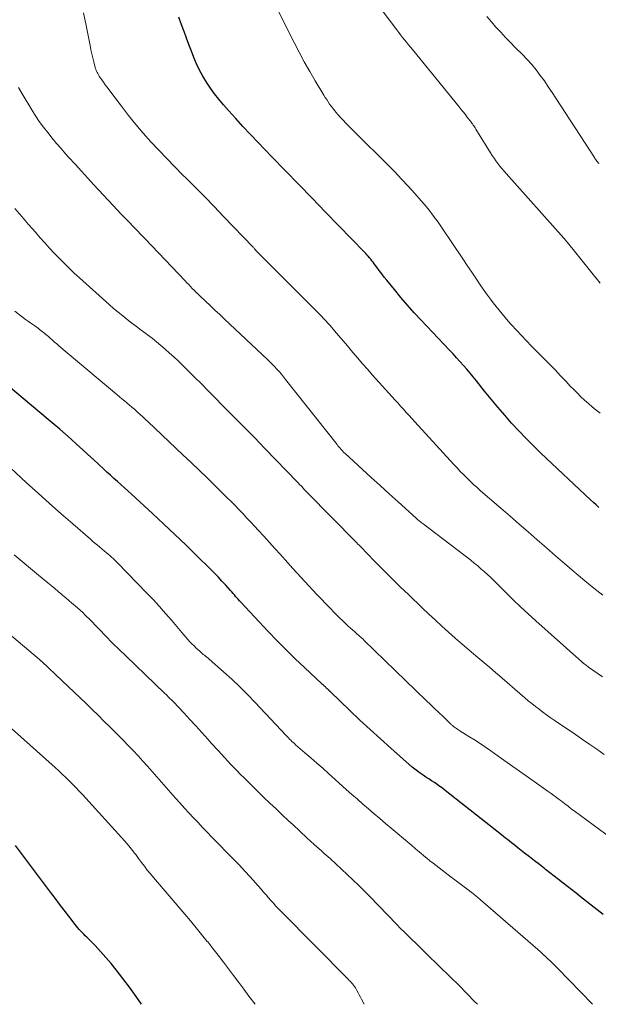
# Model space of a CAD drawing. Units: feet. Extents: x 1920000 to 1925000, y 555000 to 560006.
# Drawn here: x 1921702 to 1921788, y 555000 to 555146 of the extents above; entities that cross this region are included whole.
import ezdxf

# ---------------------------------------------------------------- set-up
doc = ezdxf.new("R2010")
doc.units = ezdxf.units.FT
doc.header["$LTSCALE"] = 100
doc.header["$MEASUREMENT"] = 0
doc.layers.add('CONTOUR INDEX', color=32, linetype='Continuous', lineweight=25)
doc.layers.add('CONTOUR INTERMEDIATE', color=40, linetype='Continuous', lineweight=15)

msp = doc.modelspace()

# ---------------------------------------------------------------- linework, layer by layer
at = {"layer": 'CONTOUR INDEX', "flags": 128}
for points, elevation in [([(1921787.68, 555073.77), (1921787.27, 555074.14), (1921786.86, 555074.51), (1921786.46, 555074.89), (1921779.08, 555081.85), (1921777.96, 555082.93), (1921776.86, 555084.03), (1921775.78, 555085.16), (1921774.72, 555086.3), (1921773.69, 555087.47), (1921772.67, 555088.65), (1921771.67, 555089.84), (1921770.69, 555091.06), (1921769.5, 555092.55), (1921769.02, 555093.14), (1921768.54, 555093.72), (1921768.05, 555094.3), (1921767.55, 555094.87), (1921767.05, 555095.44), (1921766.54, 555096), (1921766.03, 555096.56), (1921765.51, 555097.11), (1921761.3, 555101.58), (1921760.27, 555102.69), (1921759.27, 555103.81), (1921758.29, 555104.95), (1921757.32, 555106.11), (1921756.19, 555107.51), (1921755.81, 555107.98), (1921755.43, 555108.46), (1921755.06, 555108.94), (1921754.7, 555109.43), (1921754.32, 555109.95), (1921754.15, 555110.18), (1921753.97, 555110.41), (1921753.8, 555110.63), (1921753.61, 555110.84), (1921753.43, 555111.06), (1921753.24, 555111.27), (1921753.05, 555111.48), (1921752.85, 555111.68), (1921747.1, 555117.61), (1921745.1, 555119.67), (1921743.1, 555121.73), (1921741.1, 555123.79), (1921739.1, 555125.85), (1921737.03, 555127.99), (1921735.92, 555129.16), (1921734.82, 555130.33), (1921733.74, 555131.52), (1921732.67, 555132.73), (1921731.93, 555133.57), (1921731.25, 555134.37), (1921730.61, 555135.19), (1921730, 555136.04), (1921729.41, 555136.9), (1921729.4, 555136.93), (1921728.87, 555137.81), (1921728.37, 555138.71), (1921727.93, 555139.64), (1921727.53, 555140.58), (1921727.16, 555141.54), (1921726.79, 555142.5), (1921726.43, 555143.47), (1921726.08, 555144.43), (1921726.04, 555144.54), (1921725.66, 555145.56), (1921725.27, 555146.58)], 1080), ([(1921788.3, 555013.32), (1921787.43, 555014.02), (1921784.95, 555015.98), (1921784.31, 555016.49), (1921783.66, 555017), (1921783.01, 555017.51), (1921782.36, 555018.01), (1921781.7, 555018.52), (1921781.05, 555019.02), (1921780.4, 555019.53), (1921779.75, 555020.03), (1921779.58, 555020.17), (1921778.85, 555020.74), (1921778.11, 555021.31), (1921777.38, 555021.88), (1921776.64, 555022.46), (1921775.64, 555023.25), (1921775.33, 555023.49), (1921775.03, 555023.73), (1921774.72, 555023.97), (1921774.42, 555024.21), (1921774.12, 555024.45), (1921773.81, 555024.69), (1921773.51, 555024.93), (1921773.2, 555025.17), (1921764.87, 555031.76), (1921764.47, 555032.07), (1921764.07, 555032.36), (1921763.66, 555032.65), (1921763.25, 555032.93), (1921762.83, 555033.2), (1921762.41, 555033.47), (1921761.99, 555033.74), (1921761.57, 555034.02), (1921761.15, 555034.3), (1921760.75, 555034.6), (1921760.36, 555034.91), (1921759.97, 555035.23), (1921756.79, 555038.02), (1921755.24, 555039.4), (1921753.7, 555040.79), (1921752.18, 555042.2), (1921750.67, 555043.63), (1921747.77, 555046.42), (1921747.73, 555046.46), (1921747.68, 555046.51), (1921747.64, 555046.55), (1921747.6, 555046.59), (1921747.55, 555046.64), (1921747.51, 555046.68), (1921747.47, 555046.72), (1921747.42, 555046.77), (1921747.33, 555046.86), (1921747.24, 555046.95), (1921747.15, 555047.04), (1921747.06, 555047.12), (1921746.96, 555047.21), (1921746.85, 555047.32), (1921746.75, 555047.41), (1921746.65, 555047.5), (1921746.55, 555047.59), (1921743.96, 555050), (1921742.58, 555051.31), (1921741.21, 555052.64), (1921739.88, 555053.99), (1921738.56, 555055.37), (1921734.49, 555059.72), (1921734.3, 555059.93), (1921734.11, 555060.14), (1921733.92, 555060.36), (1921733.73, 555060.57), (1921733.55, 555060.79), (1921733.36, 555061.01), (1921733.17, 555061.22), (1921732.98, 555061.43), (1921732.25, 555062.24), (1921731.69, 555062.85), (1921731.12, 555063.46), (1921730.54, 555064.05), (1921729.95, 555064.64), (1921727.93, 555066.63), (1921726.31, 555068.21), (1921724.69, 555069.77), (1921723.05, 555071.31), (1921721.4, 555072.85), (1921718.26, 555075.75), (1921717.74, 555076.22), (1921717.22, 555076.69), (1921716.7, 555077.16), (1921716.18, 555077.63), (1921715.66, 555078.09), (1921715.14, 555078.56), (1921714.62, 555079.03), (1921714.11, 555079.5), (1921712.62, 555080.87), (1921711.79, 555081.63), (1921710.96, 555082.39), (1921710.13, 555083.14), (1921709.3, 555083.9), (1921708.46, 555084.64), (1921707.62, 555085.38), (1921706.76, 555086.11), (1921705.9, 555086.84), (1921698.71, 555092.81)], 1060), ([(1921719.75, 555000), (1921718.95, 555001.15), (1921717.94, 555002.53), (1921715.97, 555005.11), (1921715.23, 555006.05), (1921714.47, 555006.96), (1921713.67, 555007.85), (1921712.84, 555008.71), (1921711.62, 555009.95), (1921711.39, 555010.18), (1921711.17, 555010.41), (1921710.94, 555010.65), (1921710.72, 555010.88), (1921710.5, 555011.11), (1921710.29, 555011.36), (1921710.09, 555011.6), (1921709.89, 555011.86), (1921708.93, 555013.11), (1921708.25, 555013.99), (1921707.58, 555014.87), (1921706.91, 555015.75), (1921706.24, 555016.64), (1921701.01, 555023.6)], 1040)]:
    msp.add_lwpolyline(points, dxfattribs=dict(at, elevation=elevation))
at = {"layer": 'CONTOUR INTERMEDIATE', "flags": 128}
for points, elevation in [([(1921787.89, 555107.09), (1921786.64, 555108.62), (1921783.66, 555112.32), (1921783.57, 555112.44), (1921783.47, 555112.56), (1921783.37, 555112.68), (1921783.27, 555112.8), (1921783.17, 555112.92), (1921783.07, 555113.04), (1921782.97, 555113.16), (1921782.87, 555113.28), (1921782.77, 555113.4), (1921782.67, 555113.52), (1921782.56, 555113.63), (1921782.46, 555113.75), (1921773.93, 555123.35), (1921773.61, 555123.71), (1921773.29, 555124.08), (1921772.99, 555124.46), (1921772.68, 555124.84), (1921772.39, 555125.23), (1921772.11, 555125.62), (1921771.84, 555126.02), (1921771.57, 555126.43), (1921769.4, 555129.96), (1921769.31, 555130.11), (1921769.21, 555130.26), (1921769.11, 555130.41), (1921769.02, 555130.55), (1921768.89, 555130.74), (1921768.85, 555130.8), (1921768.82, 555130.85), (1921768.78, 555130.9), (1921768.74, 555130.95), (1921768.7, 555131), (1921768.66, 555131.06), (1921768.62, 555131.11), (1921768.58, 555131.16), (1921768.09, 555131.79), (1921767.8, 555132.15), (1921767.51, 555132.51), (1921767.22, 555132.87), (1921766.93, 555133.24), (1921759.98, 555141.76), (1921759.69, 555142.12), (1921759.4, 555142.48), (1921759.11, 555142.85), (1921758.82, 555143.21), (1921758.53, 555143.57), (1921758.24, 555143.94), (1921757.96, 555144.31), (1921757.67, 555144.67), (1921754.54, 555148.78)], 1088), ([(1921788.29, 555060.75), (1921786.95, 555061.8), (1921785.62, 555062.88), (1921784.3, 555063.98), (1921783.97, 555064.26), (1921782.61, 555065.42), (1921781.25, 555066.59), (1921779.89, 555067.77), (1921778.54, 555068.95), (1921777.2, 555070.13), (1921775.85, 555071.31), (1921774.49, 555072.49), (1921773.14, 555073.66), (1921770.12, 555076.26), (1921769.6, 555076.72), (1921769.08, 555077.19), (1921768.57, 555077.66), (1921768.07, 555078.15), (1921767.58, 555078.64), (1921767.09, 555079.13), (1921766.61, 555079.64), (1921766.13, 555080.15), (1921760.33, 555086.5), (1921759.91, 555086.96), (1921759.48, 555087.43), (1921759.06, 555087.89), (1921758.64, 555088.35), (1921758.22, 555088.82), (1921757.8, 555089.28), (1921757.38, 555089.75), (1921756.96, 555090.21), (1921754.08, 555093.4), (1921753.34, 555094.24), (1921752.59, 555095.08), (1921751.86, 555095.93), (1921751.14, 555096.79), (1921750.96, 555097), (1921750.33, 555097.75), (1921749.69, 555098.5), (1921749.06, 555099.25), (1921748.42, 555100), (1921747.76, 555100.77), (1921747.44, 555101.12), (1921747.12, 555101.48), (1921746.79, 555101.82), (1921746.46, 555102.17), (1921736.99, 555111.66), (1921736.95, 555111.7), (1921736.91, 555111.74), (1921736.87, 555111.79), (1921736.83, 555111.83), (1921736.79, 555111.87), (1921736.75, 555111.91), (1921736.71, 555111.96), (1921736.68, 555112), (1921736.61, 555112.08), (1921736.53, 555112.17), (1921736.46, 555112.25), (1921736.38, 555112.33), (1921736.31, 555112.42), (1921731.95, 555116.99), (1921730.56, 555118.43), (1921729.16, 555119.87), (1921727.74, 555121.3), (1921726.32, 555122.72), (1921725.9, 555123.13), (1921724.69, 555124.34), (1921723.49, 555125.57), (1921722.31, 555126.81), (1921721.15, 555128.07), (1921720.01, 555129.35), (1921718.9, 555130.65), (1921717.82, 555131.98), (1921716.77, 555133.34), (1921714.9, 555135.82), (1921714.64, 555136.17), (1921714.37, 555136.53), (1921714.11, 555136.9), (1921713.86, 555137.26), (1921713.58, 555137.67), (1921713.47, 555137.83), (1921713.36, 555138), (1921713.26, 555138.18), (1921713.16, 555138.36), (1921713.07, 555138.54), (1921712.99, 555138.72), (1921712.93, 555138.91), (1921712.87, 555139.11), (1921712.66, 555139.92), (1921712.51, 555140.53), (1921712.36, 555141.13), (1921712.23, 555141.74), (1921712.11, 555142.35), (1921711.53, 555145.31), (1921711.15, 555147.2)], 1076), ([(1921787.85, 555087.75), (1921787.26, 555088.22), (1921786.68, 555088.69), (1921786.12, 555089.18), (1921785.56, 555089.69), (1921785.02, 555090.21), (1921784.49, 555090.73), (1921783.96, 555091.26), (1921783.44, 555091.8), (1921782.83, 555092.45), (1921782, 555093.31), (1921781.17, 555094.18), (1921780.34, 555095.03), (1921779.5, 555095.88), (1921777.67, 555097.73), (1921776.92, 555098.5), (1921776.17, 555099.28), (1921775.44, 555100.07), (1921774.72, 555100.87), (1921774.22, 555101.44), (1921773.76, 555101.97), (1921773.3, 555102.5), (1921772.85, 555103.04), (1921772.41, 555103.59), (1921771.98, 555104.14), (1921771.56, 555104.7), (1921771.15, 555105.27), (1921770.74, 555105.85), (1921770.17, 555106.68), (1921769.49, 555107.68), (1921768.81, 555108.68), (1921768.13, 555109.69), (1921767.45, 555110.69), (1921764.42, 555115.24), (1921763.79, 555116.14), (1921763.14, 555117.03), (1921762.47, 555117.89), (1921761.77, 555118.74), (1921761.3, 555119.29), (1921760.34, 555120.39), (1921759.37, 555121.47), (1921758.37, 555122.53), (1921757.35, 555123.58), (1921750.5, 555130.44), (1921750.1, 555130.85), (1921749.7, 555131.26), (1921749.31, 555131.69), (1921748.93, 555132.12), (1921748.66, 555132.42), (1921748.41, 555132.72), (1921748.16, 555133.03), (1921747.92, 555133.35), (1921747.69, 555133.67), (1921747.46, 555133.99), (1921747.25, 555134.32), (1921747.03, 555134.66), (1921746.83, 555134.99), (1921745.55, 555137.11), (1921744.73, 555138.52), (1921743.93, 555139.94), (1921743.16, 555141.38), (1921742.4, 555142.82), (1921739.9, 555147.79)], 1084), ([(1921787.7, 555124.82), (1921787.59, 555124.94), (1921787.49, 555125.07), (1921787.39, 555125.2), (1921787.29, 555125.33), (1921787.19, 555125.46), (1921787.1, 555125.6), (1921787.01, 555125.74), (1921781.31, 555134.53), (1921780.74, 555135.39), (1921780.17, 555136.24), (1921779.58, 555137.09), (1921778.98, 555137.92), (1921778.36, 555138.74), (1921777.71, 555139.53), (1921777.03, 555140.29), (1921776.32, 555141.03), (1921775.27, 555142.08), (1921774.54, 555142.82), (1921773.82, 555143.57), (1921773.11, 555144.32), (1921772.4, 555145.09), (1921771.72, 555145.87), (1921771.06, 555146.67)], 1092), ([(1921788.22, 555048.61), (1921786.16, 555050.08), (1921786.03, 555050.17), (1921785.9, 555050.26), (1921785.78, 555050.36), (1921785.65, 555050.45), (1921785.49, 555050.57), (1921785.45, 555050.6), (1921785.4, 555050.64), (1921785.36, 555050.67), (1921785.32, 555050.7), (1921785.28, 555050.74), (1921785.24, 555050.77), (1921785.2, 555050.81), (1921785.15, 555050.84), (1921778.32, 555056.93), (1921777.17, 555057.97), (1921776.04, 555059.02), (1921774.92, 555060.09), (1921773.82, 555061.18), (1921772.56, 555062.45), (1921772.09, 555062.91), (1921771.62, 555063.36), (1921771.15, 555063.81), (1921770.66, 555064.25), (1921770.17, 555064.68), (1921769.68, 555065.1), (1921769.17, 555065.51), (1921768.66, 555065.92), (1921761.57, 555071.32), (1921761.44, 555071.42), (1921761.31, 555071.52), (1921761.18, 555071.62), (1921761.05, 555071.73), (1921760.93, 555071.83), (1921760.8, 555071.94), (1921760.68, 555072.05), (1921760.56, 555072.16), (1921757.89, 555074.58), (1921756.55, 555075.8), (1921755.21, 555077.01), (1921753.87, 555078.23), (1921752.54, 555079.45), (1921749.98, 555081.78), (1921749.93, 555081.83), (1921749.87, 555081.89), (1921749.81, 555081.94), (1921749.75, 555082), (1921749.7, 555082.05), (1921749.64, 555082.11), (1921749.59, 555082.17), (1921749.54, 555082.23), (1921749.35, 555082.44), (1921749.21, 555082.61), (1921749.07, 555082.77), (1921748.93, 555082.94), (1921748.8, 555083.11), (1921741.15, 555092.78), (1921740.84, 555093.17), (1921740.52, 555093.56), (1921740.19, 555093.94), (1921739.86, 555094.32), (1921739.52, 555094.69), (1921739.17, 555095.05), (1921738.82, 555095.41), (1921738.45, 555095.76), (1921732.07, 555101.74), (1921731.36, 555102.41), (1921730.65, 555103.07), (1921729.95, 555103.74), (1921729.24, 555104.41), (1921728.39, 555105.21), (1921728.11, 555105.48), (1921727.83, 555105.75), (1921727.56, 555106.02), (1921727.29, 555106.29), (1921727.03, 555106.57), (1921726.76, 555106.85), (1921726.49, 555107.13), (1921726.23, 555107.4), (1921720.28, 555113.64), (1921719.69, 555114.26), (1921719.1, 555114.88), (1921718.5, 555115.5), (1921717.91, 555116.11), (1921717.31, 555116.72), (1921716.72, 555117.34), (1921716.13, 555117.96), (1921715.55, 555118.59), (1921712.69, 555121.67), (1921711.75, 555122.69), (1921710.82, 555123.71), (1921709.88, 555124.73), (1921708.95, 555125.75), (1921708.48, 555126.28), (1921707.79, 555127.05), (1921707.12, 555127.83), (1921706.46, 555128.62), (1921705.81, 555129.42), (1921705.18, 555130.23), (1921704.57, 555131.07), (1921704, 555131.92), (1921703.45, 555132.79), (1921702.02, 555135.16), (1921701.47, 555136.11)], 1072), ([(1921788.45, 555037.11), (1921787.39, 555037.86), (1921786.33, 555038.59), (1921785.26, 555039.33), (1921784.19, 555040.06), (1921781.02, 555042.21), (1921780.46, 555042.6), (1921779.9, 555042.99), (1921779.35, 555043.39), (1921778.8, 555043.8), (1921778.26, 555044.22), (1921777.72, 555044.65), (1921777.19, 555045.08), (1921776.67, 555045.52), (1921772.55, 555049.09), (1921772.38, 555049.24), (1921772.21, 555049.38), (1921772.04, 555049.53), (1921771.88, 555049.67), (1921771.71, 555049.81), (1921771.54, 555049.96), (1921771.37, 555050.1), (1921771.2, 555050.24), (1921769.39, 555051.75), (1921768.37, 555052.61), (1921767.36, 555053.48), (1921766.36, 555054.36), (1921765.36, 555055.24), (1921764.37, 555056.14), (1921763.39, 555057.04), (1921762.42, 555057.95), (1921761.45, 555058.87), (1921759.4, 555060.83), (1921758.24, 555061.95), (1921757.08, 555063.08), (1921755.94, 555064.22), (1921754.81, 555065.37), (1921752.87, 555067.35), (1921752.71, 555067.51), (1921752.55, 555067.68), (1921752.39, 555067.85), (1921752.23, 555068.01), (1921752.06, 555068.18), (1921751.9, 555068.34), (1921751.74, 555068.51), (1921751.58, 555068.67), (1921744.42, 555075.93), (1921744.2, 555076.16), (1921743.97, 555076.39), (1921743.75, 555076.62), (1921743.54, 555076.86), (1921743.18, 555077.25), (1921743.14, 555077.29), (1921743.1, 555077.33), (1921743.06, 555077.37), (1921743.02, 555077.42), (1921742.98, 555077.46), (1921742.94, 555077.5), (1921742.9, 555077.55), (1921742.86, 555077.59), (1921738.07, 555082.54), (1921736.51, 555084.15), (1921734.95, 555085.75), (1921733.38, 555087.34), (1921731.8, 555088.93), (1921730.67, 555090.07), (1921729.66, 555091.09), (1921728.64, 555092.1), (1921727.63, 555093.11), (1921726.61, 555094.12), (1921725.78, 555094.94), (1921725.17, 555095.53), (1921724.55, 555096.12), (1921723.92, 555096.7), (1921723.28, 555097.27), (1921722.64, 555097.83), (1921721.98, 555098.37), (1921721.31, 555098.9), (1921720.63, 555099.41), (1921720.4, 555099.58), (1921719.7, 555100.1), (1921719.01, 555100.62), (1921718.32, 555101.15), (1921717.63, 555101.68), (1921716.95, 555102.21), (1921716.27, 555102.76), (1921715.61, 555103.33), (1921714.96, 555103.9), (1921710.52, 555107.87), (1921709.75, 555108.58), (1921708.99, 555109.3), (1921708.24, 555110.03), (1921707.5, 555110.77), (1921706.78, 555111.53), (1921706.07, 555112.29), (1921705.37, 555113.06), (1921704.67, 555113.85), (1921704, 555114.62), (1921702.98, 555115.8), (1921701.96, 555116.98), (1921700.95, 555118.17)], 1068), ([(1921792.47, 555022.5), (1921784.03, 555028.71), (1921783.78, 555028.89), (1921783.54, 555029.07), (1921783.29, 555029.26), (1921783.05, 555029.45), (1921782.81, 555029.64), (1921782.57, 555029.82), (1921782.33, 555030.01), (1921782.09, 555030.2), (1921781.78, 555030.43), (1921781.38, 555030.72), (1921780.98, 555031.02), (1921780.58, 555031.31), (1921780.17, 555031.6), (1921778.06, 555033.1), (1921776.73, 555034.04), (1921775.39, 555034.98), (1921774.06, 555035.92), (1921772.72, 555036.86), (1921771.65, 555037.61), (1921770.85, 555038.17), (1921770.03, 555038.72), (1921769.21, 555039.25), (1921768.38, 555039.78), (1921767.05, 555040.61), (1921766.88, 555040.72), (1921766.72, 555040.82), (1921766.55, 555040.93), (1921766.39, 555041.04), (1921766.23, 555041.15), (1921766.15, 555041.21), (1921766.07, 555041.27), (1921766, 555041.33), (1921765.92, 555041.39), (1921765.85, 555041.45), (1921765.78, 555041.52), (1921765.71, 555041.58), (1921765.64, 555041.65), (1921764.53, 555042.72), (1921763.9, 555043.32), (1921763.28, 555043.92), (1921762.65, 555044.52), (1921762.03, 555045.13), (1921752.81, 555054.04), (1921752.65, 555054.2), (1921752.48, 555054.36), (1921752.31, 555054.51), (1921752.14, 555054.67), (1921751.96, 555054.82), (1921751.79, 555054.97), (1921751.62, 555055.12), (1921751.45, 555055.28), (1921750.41, 555056.21), (1921749.73, 555056.84), (1921749.06, 555057.48), (1921748.4, 555058.13), (1921747.75, 555058.8), (1921745.8, 555060.87), (1921744.6, 555062.14), (1921743.42, 555063.42), (1921742.24, 555064.7), (1921741.07, 555066), (1921740.38, 555066.77), (1921739.56, 555067.68), (1921738.74, 555068.59), (1921737.91, 555069.5), (1921737.08, 555070.4), (1921736.58, 555070.95), (1921736, 555071.57), (1921735.41, 555072.2), (1921734.83, 555072.82), (1921734.24, 555073.43), (1921733.64, 555074.04), (1921733.04, 555074.65), (1921732.44, 555075.26), (1921731.83, 555075.86), (1921730.69, 555076.99), (1921729.5, 555078.15), (1921728.31, 555079.3), (1921727.11, 555080.45), (1921725.91, 555081.59), (1921720.74, 555086.48), (1921720.35, 555086.85), (1921719.95, 555087.22), (1921719.54, 555087.58), (1921719.14, 555087.94), (1921719.05, 555088.02), (1921718.69, 555088.34), (1921718.32, 555088.65), (1921717.95, 555088.97), (1921717.58, 555089.28), (1921717.2, 555089.59), (1921716.83, 555089.9), (1921716.46, 555090.21), (1921716.09, 555090.52), (1921707.49, 555097.76), (1921707.16, 555098.04), (1921706.83, 555098.32), (1921706.51, 555098.6), (1921706.19, 555098.89), (1921705.91, 555099.14), (1921705.73, 555099.3), (1921705.55, 555099.45), (1921705.37, 555099.61), (1921705.18, 555099.76), (1921705, 555099.91), (1921704.81, 555100.06), (1921704.62, 555100.2), (1921704.43, 555100.34), (1921703.9, 555100.72), (1921703.44, 555101.04), (1921702.98, 555101.37), (1921702.53, 555101.7), (1921702.08, 555102.04), (1921700.95, 555102.89)], 1064), ([(1921786.73, 555000), (1921781.56, 555005.36), (1921781.2, 555005.72), (1921780.85, 555006.07), (1921780.49, 555006.42), (1921780.12, 555006.77), (1921779.75, 555007.11), (1921779.38, 555007.45), (1921779, 555007.79), (1921778.62, 555008.12), (1921770.1, 555015.53), (1921769.95, 555015.65), (1921769.81, 555015.78), (1921769.66, 555015.9), (1921769.51, 555016.02), (1921769.36, 555016.14), (1921769.21, 555016.26), (1921769.06, 555016.38), (1921768.91, 555016.5), (1921768.05, 555017.14), (1921767.47, 555017.58), (1921766.89, 555018.02), (1921766.31, 555018.46), (1921765.73, 555018.9), (1921763.51, 555020.6), (1921763.05, 555020.96), (1921762.59, 555021.32), (1921762.14, 555021.69), (1921761.69, 555022.06), (1921761.24, 555022.43), (1921760.79, 555022.81), (1921760.35, 555023.18), (1921759.9, 555023.56), (1921756.82, 555026.15), (1921755.98, 555026.86), (1921755.14, 555027.57), (1921754.31, 555028.28), (1921753.47, 555029), (1921752.64, 555029.72), (1921751.82, 555030.44), (1921750.99, 555031.17), (1921750.17, 555031.9), (1921747.54, 555034.26), (1921746.67, 555035.04), (1921745.79, 555035.81), (1921744.92, 555036.58), (1921744.03, 555037.35), (1921742.63, 555038.55), (1921742.45, 555038.71), (1921742.27, 555038.87), (1921742.1, 555039.04), (1921741.92, 555039.21), (1921741.75, 555039.38), (1921741.58, 555039.55), (1921741.41, 555039.73), (1921741.25, 555039.9), (1921736.65, 555044.82), (1921735.51, 555046), (1921734.35, 555047.16), (1921733.15, 555048.28), (1921731.93, 555049.38), (1921729.8, 555051.24), (1921729.63, 555051.39), (1921729.45, 555051.53), (1921729.27, 555051.68), (1921729.1, 555051.82), (1921728.92, 555051.96), (1921728.74, 555052.11), (1921728.57, 555052.26), (1921728.4, 555052.41), (1921727.88, 555052.89), (1921727.55, 555053.2), (1921727.24, 555053.51), (1921726.93, 555053.84), (1921726.63, 555054.17), (1921726.34, 555054.5), (1921726.05, 555054.84), (1921725.76, 555055.18), (1921725.47, 555055.52), (1921724.24, 555056.97), (1921723.33, 555058.02), (1921722.41, 555059.06), (1921721.46, 555060.09), (1921720.5, 555061.1), (1921716.25, 555065.48), (1921716.01, 555065.72), (1921715.77, 555065.96), (1921715.53, 555066.18), (1921715.28, 555066.41), (1921715.03, 555066.63), (1921714.78, 555066.85), (1921714.52, 555067.07), (1921714.27, 555067.28), (1921713.9, 555067.59), (1921713.46, 555067.95), (1921713.03, 555068.32), (1921712.59, 555068.69), (1921712.16, 555069.06), (1921709.54, 555071.32), (1921707.81, 555072.83), (1921706.09, 555074.35), (1921704.38, 555075.89), (1921702.67, 555077.43), (1921697.1, 555082.55)], 1056), ([(1921769.64, 555000), (1921769.27, 555000.39), (1921768.08, 555001.62), (1921766.87, 555002.84), (1921765.65, 555004.05), (1921762.17, 555007.41), (1921761.61, 555007.96), (1921761.04, 555008.51), (1921760.48, 555009.06), (1921759.91, 555009.61), (1921759.35, 555010.16), (1921758.8, 555010.71), (1921758.24, 555011.27), (1921757.69, 555011.84), (1921753.59, 555016.06), (1921752.78, 555016.88), (1921751.96, 555017.69), (1921751.14, 555018.49), (1921750.3, 555019.29), (1921749.46, 555020.08), (1921748.61, 555020.86), (1921747.76, 555021.63), (1921746.9, 555022.4), (1921746.46, 555022.79), (1921745.39, 555023.75), (1921744.31, 555024.72), (1921743.25, 555025.7), (1921742.2, 555026.68), (1921741.59, 555027.26), (1921740.66, 555028.13), (1921739.74, 555029), (1921738.81, 555029.88), (1921737.89, 555030.76), (1921736.98, 555031.64), (1921736.07, 555032.53), (1921735.17, 555033.43), (1921734.27, 555034.33), (1921734.06, 555034.56), (1921733.06, 555035.58), (1921732.08, 555036.62), (1921731.12, 555037.67), (1921730.16, 555038.73), (1921729.6, 555039.35), (1921728.71, 555040.34), (1921727.82, 555041.33), (1921726.92, 555042.31), (1921726.01, 555043.28), (1921724.49, 555044.9), (1921724.33, 555045.06), (1921724.18, 555045.21), (1921724.02, 555045.37), (1921723.87, 555045.52), (1921723.71, 555045.67), (1921723.55, 555045.83), (1921723.39, 555045.98), (1921723.23, 555046.13), (1921717.41, 555051.72), (1921716.41, 555052.7), (1921715.41, 555053.68), (1921714.43, 555054.68), (1921713.45, 555055.68), (1921711.87, 555057.31), (1921711.68, 555057.5), (1921711.5, 555057.69), (1921711.3, 555057.88), (1921711.11, 555058.07), (1921710.92, 555058.25), (1921710.72, 555058.43), (1921710.52, 555058.61), (1921710.32, 555058.79), (1921709.84, 555059.2), (1921709.4, 555059.57), (1921708.95, 555059.95), (1921708.51, 555060.33), (1921708.07, 555060.71), (1921707.91, 555060.84), (1921707.39, 555061.28), (1921706.87, 555061.72), (1921706.35, 555062.16), (1921705.82, 555062.6), (1921704.46, 555063.73), (1921703.25, 555064.73), (1921702.04, 555065.73), (1921700.83, 555066.73)], 1052), ([(1921752.84, 555000), (1921752.43, 555000.76), (1921752.26, 555001.08), (1921752.09, 555001.4), (1921751.92, 555001.72), (1921751.75, 555002.04), (1921751.63, 555002.26), (1921751.51, 555002.46), (1921751.38, 555002.66), (1921751.24, 555002.85), (1921751.09, 555003.03), (1921750.93, 555003.21), (1921750.78, 555003.38), (1921750.61, 555003.55), (1921750.45, 555003.72), (1921740.49, 555013.78), (1921740.11, 555014.18), (1921739.72, 555014.59), (1921739.35, 555015), (1921738.98, 555015.41), (1921738.62, 555015.83), (1921738.25, 555016.25), (1921737.88, 555016.67), (1921737.52, 555017.09), (1921736.69, 555018.03), (1921735.9, 555018.91), (1921735.1, 555019.79), (1921734.29, 555020.65), (1921733.47, 555021.5), (1921730.21, 555024.83), (1921729.52, 555025.54), (1921728.83, 555026.25), (1921728.15, 555026.97), (1921727.47, 555027.69), (1921726.8, 555028.41), (1921726.13, 555029.14), (1921725.47, 555029.87), (1921724.81, 555030.61), (1921722.04, 555033.77), (1921721.35, 555034.56), (1921720.65, 555035.34), (1921719.94, 555036.12), (1921719.23, 555036.89), (1921718.51, 555037.66), (1921717.79, 555038.42), (1921717.06, 555039.18), (1921716.32, 555039.92), (1921715.05, 555041.19), (1921714.17, 555042.06), (1921713.29, 555042.92), (1921712.41, 555043.79), (1921711.52, 555044.64), (1921710.63, 555045.5), (1921709.74, 555046.35), (1921708.84, 555047.2), (1921707.95, 555048.05), (1921704.93, 555050.89), (1921704.89, 555050.93), (1921704.85, 555050.97), (1921704.8, 555051.01), (1921704.76, 555051.04), (1921704.72, 555051.08), (1921704.68, 555051.11), (1921704.64, 555051.15), (1921704.6, 555051.19), (1921694.39, 555059.76)], 1048), ([(1921736.63, 555000), (1921735.7, 555001.23), (1921734.94, 555002.24), (1921734.18, 555003.25), (1921733.42, 555004.26), (1921732.67, 555005.27), (1921731.91, 555006.28), (1921731.14, 555007.28), (1921730.36, 555008.27), (1921729.58, 555009.26), (1921729.51, 555009.34), (1921728.68, 555010.35), (1921727.85, 555011.36), (1921727.01, 555012.37), (1921726.16, 555013.37), (1921721.53, 555018.81), (1921721.06, 555019.36), (1921720.61, 555019.92), (1921720.17, 555020.49), (1921719.74, 555021.07), (1921719.3, 555021.67), (1921719.09, 555021.95), (1921718.89, 555022.23), (1921718.68, 555022.51), (1921718.47, 555022.78), (1921718.37, 555022.91), (1921718.11, 555023.25), (1921717.84, 555023.58), (1921717.56, 555023.9), (1921717.28, 555024.22), (1921710.98, 555031.13), (1921710.5, 555031.65), (1921710.01, 555032.17), (1921709.51, 555032.68), (1921709, 555033.19), (1921708.49, 555033.69), (1921707.97, 555034.18), (1921707.45, 555034.66), (1921706.92, 555035.14), (1921700.45, 555040.93)], 1044)]:
    msp.add_lwpolyline(points, dxfattribs=dict(at, elevation=elevation))

doc.saveas('drawing.dxf')
